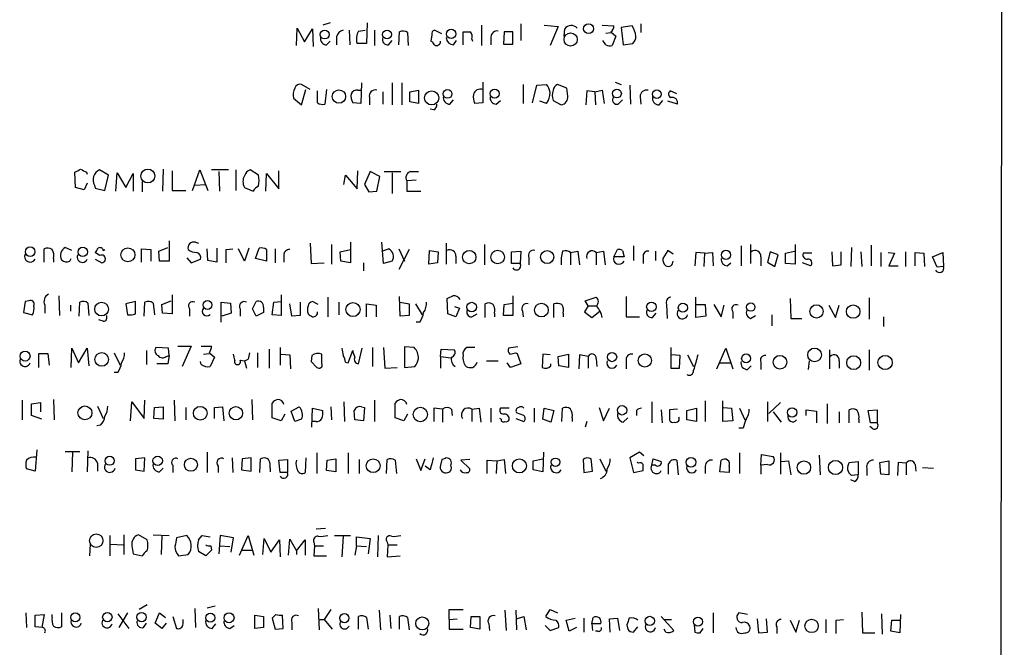
# Model space of a CAD drawing. Extents: x 15 to 1029, y 0 to 867.
# Drawn here: x 914 to 1028, y 124 to 196 of the extents above; entities that cross this region are included whole.
import ezdxf

# ---------------------------------------------------------------- set-up
doc = ezdxf.new("R2010")
doc.units = 0
doc.header["$MEASUREMENT"] = 0
doc.layers.add('MAIN', color=5, linetype='CONTINUOUS')

msp = doc.modelspace()

# ---------------------------------------------------------------- linework, layer by layer
at = {"layer": 'MAIN'}
for p, q in [((1027.938, 847.344), (1027.5147, 47.1593)), ((945.9807, 193.2093), (946.0653, 195.2413)), ((946.0653, 195.2413), (946.912, 193.6327)), ((946.912, 193.6327), (947.8433, 195.1567)), ((947.8433, 195.1567), (947.928, 193.1247)), ((949.8753, 195.834), (949.0287, 195.58)), ((952.0767, 194.9873), (952.1613, 193.294)), ((953.1773, 194.9027), (953.9393, 194.9873)), ((954.1933, 195.834), (954.1087, 193.4633)), ((955.04, 194.9873), (955.04, 193.2093)), ((962.8293, 194.564), (961.9827, 194.9873)), ((967.4013, 195.58), (967.4013, 193.2093)), ((971.9733, 195.7493), (971.9733, 193.802)), ((974.6827, 195.58), (976.2913, 195.4107)), ((976.2913, 195.4107), (975.36, 193.2093)), ((976.9687, 194.31), (977.0533, 195.1567)), ((981.3713, 195.58), (982.726, 195.4953)), ((984.8427, 195.4953), (983.5727, 195.326)), ((983.5727, 195.326), (983.8267, 193.294)), ((985.8587, 195.7493), (985.8587, 194.7333)), ((950.6373, 194.2253), (950.6373, 193.294)), ((956.6487, 193.294), (957.072, 193.802)), ((957.834, 193.294), (957.9187, 194.818)), ((958.85, 194.7333), (958.9347, 193.2093)), ((961.644, 194.4793), (961.5593, 193.7173)), ((964.184, 193.294), (964.5227, 193.802)), ((965.2847, 193.294), (965.2847, 194.818)), ((966.3007, 193.9713), (966.3853, 193.7173)), ((968.502, 194.2253), (968.502, 193.294)), ((970.026, 194.818), (969.9413, 193.3787)), ((971.042, 194.818), (970.026, 194.818)), ((971.042, 193.3787), (971.042, 194.818)), ((981.7947, 193.294), (981.456, 193.802)), ((981.7947, 194.6487), (982.3873, 194.7333)), ((982.3873, 194.818), (982.98, 194.31)), ((982.98, 194.31), (982.5567, 193.2093)), ((949.452, 193.294), (949.8753, 193.7173)), ((954.1087, 193.4633), (953.008, 193.4633)), ((969.9413, 193.3787), (971.042, 193.3787)), ((983.8267, 193.294), (984.9273, 193.4633)), ((947.5893, 188.1293), (946.5733, 188.722)), ((946.5733, 186.3513), (947.0813, 188.1293)), ((949.452, 188.1293), (949.2827, 186.436)), ((953.516, 188.8913), (953.4313, 186.5207)), ((957.072, 188.8913), (957.072, 186.3513)), ((958.1727, 188.8913), (958.1727, 186.3513)), ((967.5707, 188.976), (967.5707, 186.6053)), ((972.2273, 188.722), (972.2273, 186.5207)), ((973.328, 186.6053), (973.836, 188.6373)), ((973.836, 188.6373), (974.9367, 188.722)), ((977.3073, 188.2987), (976.2067, 188.722)), ((977.392, 187.3673), (977.3073, 188.2987)), ((982.8953, 188.976), (983.5727, 188.722)), ((984.5887, 188.6373), (984.6733, 186.436)), ((945.642, 187.1133), (946.5733, 186.3513)), ((948.436, 186.6053), (948.436, 187.96)), ((953.0927, 188.0447), (953.4313, 188.0447)), ((954.4473, 187.198), (954.4473, 186.3513)), ((955.9713, 187.8753), (955.9713, 186.436)), ((959.104, 187.8753), (960.12, 188.0447)), ((959.104, 186.69), (959.104, 187.8753)), ((960.12, 188.0447), (960.12, 186.5207)), ((963.7607, 186.436), (964.184, 186.944)), ((979.5933, 187.96), (979.5087, 186.3513)), ((980.5247, 187.8753), (979.5933, 187.96)), ((980.5247, 187.8753), (981.3713, 188.0447)), ((980.5247, 187.8753), (980.6093, 186.3513)), ((981.3713, 188.0447), (981.6253, 186.5207)), ((983.234, 186.436), (983.742, 186.944)), ((985.774, 187.2827), (985.8587, 186.436)), ((990.0073, 187.6213), (989.2453, 187.96)), ((953.4313, 186.5207), (952.5, 186.6053)), ((960.12, 186.5207), (959.104, 186.69)), ((961.898, 185.7587), (961.4747, 185.8433)), ((967.5707, 186.6053), (966.6393, 186.5207)), ((969.0947, 186.436), (969.6027, 186.8593)), ((974.9367, 186.5207), (974.1747, 186.7747)), ((975.6987, 186.8593), (976.63, 186.3513)), ((987.9753, 186.3513), (988.3987, 186.8593)), ((990.092, 186.436), (988.9913, 186.7747)), ((920.4113, 176.784), (920.3267, 178.562)), ((921.6813, 178.562), (921.766, 178.308)), ((924.2213, 178.2233), (923.2053, 178.816)), ((923.798, 176.4453), (924.2213, 178.2233)), ((925.068, 176.3607), (925.2373, 178.4773)), ((925.2373, 178.4773), (926.2533, 176.784)), ((926.2533, 176.784), (927.1, 178.3927)), ((927.1, 178.3927), (927.1, 176.3607)), ((930.5713, 178.9007), (930.4867, 176.3607)), ((931.5873, 178.7313), (931.5873, 176.4453)), ((933.958, 176.4453), (934.8047, 178.816)), ((934.8047, 178.816), (935.736, 176.4453)), ((938.1067, 178.816), (936.1593, 178.816)), ((937.006, 178.6467), (937.0907, 176.3607)), ((938.9533, 178.816), (938.9533, 176.4453)), ((941.578, 178.2233), (940.6467, 178.816)), ((942.4247, 176.3607), (942.5093, 178.3927)), ((942.5093, 178.3927), (943.9487, 176.6147)), ((943.9487, 176.6147), (943.9487, 178.7313)), ((951.484, 177.1227), (951.6533, 178.2233)), ((951.6533, 178.2233), (953.008, 176.6147)), ((953.008, 176.6147), (953.0927, 178.7313)), ((954.532, 178.6467), (953.8547, 177.1227)), ((955.6327, 178.054), (954.532, 178.6467)), ((955.294, 176.3607), (955.6327, 178.054)), ((956.1407, 178.6467), (958.088, 178.6467)), ((957.072, 178.4773), (957.072, 176.1067)), ((959.1887, 178.6467), (960.12, 178.6467)), ((921.4273, 176.53), (920.4113, 176.784)), ((921.766, 177.292), (921.4273, 176.53)), ((922.6127, 177.038), (922.6973, 176.6993)), ((922.6973, 176.6993), (923.798, 176.4453)), ((928.116, 177.4613), (928.116, 176.276)), ((934.212, 177.038), (935.482, 177.1227)), ((939.9693, 176.784), (940.9853, 176.3607)), ((953.8547, 177.1227), (954.3627, 176.276)), ((959.866, 177.6307), (958.7653, 177.546)), ((958.7653, 177.546), (958.7653, 176.3607)), ((931.5873, 176.4453), (933.196, 176.4453)), ((954.3627, 176.276), (955.294, 176.3607)), ((958.7653, 176.3607), (960.374, 176.3607)), ((931.2487, 170.6033), (931.2487, 168.2327)), ((934.2967, 170.434), (934.6353, 170.3493)), ((947.5893, 170.3493), (947.674, 167.9787)), ((950.0447, 170.18), (950.0447, 167.894)), ((952.246, 170.434), (952.246, 168.0633)), ((956.056, 167.9787), (955.8867, 170.434)), ((963.3373, 170.3493), (963.3373, 167.894)), ((967.74, 170.18), (967.74, 167.8093)), ((985.012, 170.0107), (985.012, 168.3173)), ((997.458, 170.0107), (997.458, 167.7247)), ((998.5587, 170.18), (998.5587, 167.9787)), ((1003.7233, 170.18), (1003.7233, 167.894)), ((1012.5287, 170.0953), (1012.5287, 167.7247)), ((916.7707, 168.148), (916.7707, 169.672)), ((919.988, 169.5027), (919.226, 169.8413)), ((923.2053, 168.91), (922.6973, 169.2487)), ((923.6287, 169.5027), (923.798, 169.5873)), ((928.0313, 168.148), (928.0313, 169.672)), ((928.0313, 169.672), (929.132, 169.5873)), ((929.132, 169.5873), (929.132, 168.2327)), ((930.0633, 169.418), (931.0793, 169.8413)), ((930.148, 168.2327), (930.0633, 169.418)), ((935.736, 168.3173), (935.6513, 169.672)), ((936.752, 169.7567), (936.752, 168.148)), ((937.8527, 169.5873), (938.6147, 169.672)), ((939.9693, 168.2327), (939.292, 169.672)), ((940.4773, 169.7567), (939.9693, 168.2327)), ((941.2393, 168.5713), (941.6627, 169.7567)), ((942.5093, 169.5873), (942.5093, 168.2327)), ((943.5253, 169.672), (943.5253, 168.0633)), ((944.5413, 168.91), (944.5413, 168.148)), ((951.0607, 169.3333), (952.246, 169.5873)), ((951.1453, 168.2327), (951.0607, 169.3333)), ((955.8867, 169.418), (956.6487, 169.672)), ((957.834, 169.672), (958.5113, 168.2327)), ((959.0193, 169.5873), (957.834, 167.3013)), ((961.3053, 167.894), (961.39, 169.5027)), ((961.39, 169.5027), (962.406, 169.3333)), ((962.406, 169.3333), (962.3213, 168.0633)), ((964.438, 168.8253), (964.438, 167.9787)), ((970.8727, 169.3333), (971.9733, 169.418)), ((970.8727, 167.9787), (970.8727, 169.3333)), ((971.9733, 169.418), (971.8887, 167.9787)), ((977.7307, 169.2487), (978.5773, 169.418)), ((977.7307, 169.2487), (977.7307, 167.8093)), ((978.5773, 169.418), (978.7467, 167.8093)), ((980.694, 169.2487), (981.5407, 169.418)), ((980.694, 169.2487), (980.694, 167.8093)), ((981.5407, 169.418), (981.71, 167.8093)), ((982.726, 168.7407), (983.1493, 169.5873)), ((983.9113, 168.7407), (982.726, 168.7407)), ((983.742, 169.5027), (983.9113, 168.7407)), ((986.1127, 168.7407), (986.1127, 167.9787)), ((987.552, 169.418), (987.552, 168.3173)), ((988.9913, 169.5027), (988.3987, 168.5713)), ((989.584, 169.0793), (988.9913, 169.5027)), ((992.2087, 169.2487), (992.124, 167.7247)), ((993.2247, 169.164), (992.2087, 169.2487)), ((993.2247, 169.164), (993.14, 167.64)), ((993.2247, 169.164), (994.156, 169.2487)), ((994.156, 169.2487), (994.2407, 167.7247)), ((999.744, 168.7407), (999.744, 167.7247)), ((1000.8447, 169.3333), (1000.506, 168.148)), ((1001.776, 168.9947), (1000.8447, 169.3333)), ((1001.3527, 167.64), (1001.776, 168.9947)), ((1002.6227, 169.164), (1003.6387, 169.418)), ((1002.6227, 167.9787), (1002.6227, 169.164)), ((1005.6707, 169.164), (1004.6547, 169.164)), ((1007.9567, 169.3333), (1008.0413, 167.7247)), ((1009.0573, 167.8093), (1009.0573, 169.3333)), ((1010.2427, 169.8413), (1010.158, 167.64)), ((1011.3433, 169.3333), (1011.428, 167.64)), ((1013.6293, 169.2487), (1013.6293, 167.64)), ((1014.476, 169.2487), (1015.238, 169.164)), ((1015.238, 169.164), (1014.5607, 167.7247)), ((1016.508, 169.3333), (1016.508, 167.64)), ((1017.6087, 167.7247), (1017.6087, 169.2487)), ((1017.6087, 169.2487), (1018.6247, 169.164)), ((1018.6247, 169.164), (1018.7093, 167.64)), ((1019.6407, 168.7407), (1020.826, 169.2487)), ((1020.1487, 167.5553), (1019.6407, 168.7407)), ((1020.826, 169.2487), (1020.9107, 167.64)), ((917.8713, 168.5713), (917.8713, 168.148)), ((919.734, 168.2327), (919.9033, 168.5713)), ((922.6973, 168.4867), (923.4593, 168.0633)), ((931.2487, 168.2327), (930.148, 168.2327)), ((933.2807, 168.656), (933.7887, 168.0633)), ((933.7887, 168.0633), (934.8893, 168.4867)), ((936.752, 168.148), (935.736, 168.3173)), ((942.5093, 168.2327), (941.2393, 168.5713)), ((947.674, 167.9787), (949.198, 168.0633)), ((952.246, 168.0633), (951.1453, 168.2327)), ((953.77, 168.0633), (953.77, 167.132)), ((957.072, 168.2327), (956.056, 167.9787)), ((962.3213, 168.0633), (961.3053, 167.894)), ((971.8887, 167.9787), (970.8727, 167.9787)), ((972.9047, 168.656), (972.9047, 167.8093)), ((995.8493, 167.7247), (996.2727, 168.0633)), ((1000.506, 168.148), (1001.3527, 167.64)), ((1003.7233, 167.894), (1002.6227, 167.9787)), ((1005.5013, 167.7247), (1004.57, 168.0633)), ((1008.0413, 167.7247), (1009.0573, 167.8093)), ((1014.5607, 167.7247), (1015.6613, 167.7247)), ((1020.9107, 167.64), (1020.1487, 167.5553)), ((918.464, 164.2533), (918.5487, 161.9673)), ((931.5873, 164.338), (931.5873, 162.1367)), ((944.2027, 164.338), (944.2027, 161.9673)), ((958.0033, 161.8827), (957.9187, 164.1687)), ((971.042, 164.2533), (971.042, 161.9673)), ((984.1653, 164.1687), (984.1653, 161.798)), ((914.5693, 163.576), (914.4, 162.306)), ((914.9927, 163.6607), (914.5693, 163.576)), ((916.8553, 163.1527), (916.8553, 162.2213)), ((919.8187, 163.1527), (919.8187, 162.4753)), ((920.8347, 161.8827), (920.9193, 163.4913)), ((921.8507, 163.4067), (921.9353, 161.9673)), ((927.354, 163.576), (926.2533, 163.322)), ((926.2533, 163.322), (926.4227, 162.052)), ((927.354, 162.1367), (927.354, 163.576)), ((928.37, 161.8827), (928.4547, 163.4913)), ((929.386, 163.4067), (929.5553, 162.052)), ((930.402, 163.2373), (931.5027, 163.6607)), ((930.4867, 162.2213), (930.402, 163.2373)), ((937.26, 161.2053), (937.26, 163.4913)), ((937.26, 163.4913), (938.3607, 163.4067)), ((938.3607, 163.4067), (938.4453, 162.2213)), ((940.9007, 162.7293), (941.324, 163.576)), ((943.1867, 162.052), (943.356, 163.4913)), ((943.356, 163.4913), (944.2027, 163.576)), ((945.4727, 161.8827), (945.2187, 163.322)), ((946.404, 163.4913), (946.404, 161.9673)), ((948.5207, 163.2373), (947.8433, 163.576)), ((949.6213, 164.084), (949.6213, 161.798)), ((950.8913, 163.4913), (950.8913, 162.052)), ((954.1087, 161.798), (954.1087, 163.322)), ((954.1087, 163.322), (955.2093, 163.1527)), ((955.2093, 163.1527), (955.2093, 161.798)), ((958.0033, 163.4913), (959.0193, 163.322)), ((959.0193, 163.322), (959.0193, 161.9673)), ((959.7813, 163.322), (960.5433, 162.052)), ((963.5067, 162.1367), (963.422, 163.9147)), ((967.8247, 161.7133), (967.8247, 163.322)), ((969.9413, 161.9673), (970.026, 163.2373)), ((970.026, 163.2373), (971.042, 163.4067)), ((975.7833, 161.7133), (975.7833, 163.322)), ((979.7627, 163.068), (979.3393, 162.3907)), ((979.424, 163.6607), (980.694, 164.084)), ((979.7627, 163.068), (979.424, 163.6607)), ((979.7627, 163.068), (980.694, 163.068)), ((988.822, 163.2373), (988.9067, 161.6287)), ((992.2087, 161.7133), (992.2087, 164.084)), ((992.2933, 163.2373), (993.3093, 163.2373)), ((993.3093, 163.2373), (993.394, 161.8827)), ((994.3253, 163.2373), (995.172, 161.798)), ((995.172, 161.798), (995.5107, 163.1527)), ((1003.1307, 163.9147), (1003.2153, 161.6287)), ((1007.618, 163.1527), (1008.38, 161.7133)), ((1008.38, 161.7133), (1008.8033, 163.1527)), ((1012.2747, 163.9993), (1012.2747, 161.544)), ((914.4, 162.306), (915.416, 162.052)), ((931.5873, 162.1367), (930.4867, 162.2213)), ((933.6193, 162.7293), (933.6193, 161.8827)), ((938.4453, 162.2213), (937.3447, 161.8827)), ((939.4613, 162.7293), (939.4613, 161.8827)), ((941.324, 161.8827), (940.9007, 162.7293)), ((942.1707, 162.306), (941.324, 161.8827)), ((942.1707, 162.8987), (942.1707, 162.306)), ((944.2027, 161.9673), (943.1867, 162.052)), ((946.404, 161.9673), (945.4727, 161.8827)), ((959.0193, 161.9673), (958.0033, 161.8827)), ((964.438, 161.798), (963.5067, 162.1367)), ((964.2687, 162.9833), (964.8613, 162.814)), ((964.8613, 162.814), (964.438, 161.798)), ((966.3007, 161.798), (966.8933, 162.1367)), ((968.9253, 162.2213), (968.9253, 161.798)), ((971.042, 161.9673), (969.9413, 161.9673)), ((972.1427, 162.4753), (972.2273, 161.798)), ((976.884, 162.2213), (976.884, 161.798)), ((979.3393, 162.3907), (980.186, 161.7133)), ((980.186, 161.7133), (981.1173, 162.4753)), ((987.2133, 161.7133), (987.6367, 162.2213)), ((993.394, 161.8827), (992.2087, 161.7133)), ((996.5267, 162.3907), (996.5267, 161.6287)), ((998.5587, 161.6287), (999.1513, 161.9673)), ((1001.014, 162.052), (1001.014, 160.782)), ((923.6287, 161.29), (923.1207, 161.4593)), ((960.2893, 161.2053), (959.866, 161.2053)), ((984.1653, 161.798), (985.6893, 161.798)), ((1003.2153, 161.6287), (1004.4853, 161.6287)), ((1013.968, 161.798), (1013.968, 160.6973)), ((916.178, 155.956), (916.178, 157.5647)), ((916.178, 157.5647), (917.194, 157.5647)), ((917.194, 157.5647), (917.3633, 156.21)), ((919.9033, 155.956), (919.988, 158.1573)), ((919.988, 158.1573), (920.75, 156.464)), ((920.75, 156.464), (921.766, 158.1573)), ((921.766, 158.1573), (921.9353, 156.1253)), ((924.8987, 157.6493), (925.576, 156.21)), ((928.624, 157.9033), (928.624, 156.2947)), ((931.164, 158.1573), (929.7247, 158.242)), ((930.91, 157.226), (931.2487, 157.3107)), ((931.2487, 157.3107), (931.0793, 156.3793)), ((931.2487, 157.3107), (931.164, 158.1573)), ((932.2647, 158.4113), (933.7887, 158.4113)), ((933.7887, 158.4113), (932.7727, 156.0407)), ((934.974, 158.4113), (936.1593, 158.4113)), ((935.228, 157.48), (935.9053, 157.5647)), ((935.9053, 157.6493), (936.498, 157.1413)), ((938.8687, 156.8027), (938.6993, 157.48)), ((940.562, 157.6493), (940.3927, 156.8873)), ((941.4933, 157.6493), (941.4933, 155.956)), ((942.848, 158.0727), (942.848, 155.8713)), ((944.118, 158.242), (944.118, 156.21)), ((944.2027, 157.48), (945.2187, 157.3953)), ((945.2187, 157.3953), (945.3033, 155.7867)), ((947.7587, 157.3107), (947.674, 156.6333)), ((948.944, 156.3793), (948.944, 157.48)), ((951.992, 156.464), (952.5, 157.9033)), ((953.1773, 156.3793), (953.6007, 158.1573)), ((954.786, 158.242), (954.786, 156.0407)), ((956.056, 158.242), (956.2253, 155.8713)), ((959.612, 158.242), (958.5113, 158.3267)), ((958.5113, 158.3267), (958.5113, 155.956)), ((962.66, 157.226), (962.7447, 158.0727)), ((962.7447, 158.0727), (964.2687, 157.988)), ((966.6393, 158.242), (965.708, 158.242)), ((971.6347, 158.3267), (970.534, 158.1573)), ((971.3807, 157.6493), (971.55, 157.5647)), ((971.55, 157.5647), (971.9733, 156.3793)), ((974.5133, 157.48), (974.4287, 155.956)), ((975.36, 157.3953), (974.5133, 157.48)), ((976.2913, 157.226), (977.4767, 157.48)), ((977.4767, 157.48), (977.4767, 155.956)), ((978.7467, 157.3953), (978.662, 155.7867)), ((979.7627, 157.226), (978.7467, 157.3953)), ((989.33, 158.242), (989.33, 155.8713)), ((990.4307, 157.3107), (989.4147, 157.3953)), ((990.346, 155.8713), (990.4307, 157.3107)), ((991.2773, 157.3953), (991.9547, 156.0407)), ((994.664, 155.7867), (995.68, 158.1573)), ((995.68, 158.1573), (996.5267, 155.7867)), ((1007.7027, 157.988), (1007.7027, 155.7867)), ((1012.2747, 157.988), (1012.2747, 155.6173)), ((931.0793, 156.3793), (929.8093, 156.3793)), ((934.974, 156.2947), (934.8893, 156.6333)), ((936.498, 157.1413), (935.99, 156.0407)), ((939.9693, 156.718), (940.2233, 155.8713)), ((947.674, 156.6333), (948.3513, 155.956)), ((951.6533, 156.5487), (951.992, 156.464)), ((962.66, 157.226), (962.66, 155.8713)), ((962.66, 157.226), (963.8453, 157.0567)), ((967.994, 156.718), (969.3487, 156.718)), ((970.788, 155.956), (970.3647, 156.464)), ((971.9733, 156.3793), (970.788, 155.956)), ((975.4447, 156.1253), (975.4447, 156.3793)), ((976.376, 156.1253), (976.2913, 157.226)), ((979.7627, 157.226), (979.7627, 155.8713)), ((980.694, 156.972), (980.7787, 156.0407)), ((984.1653, 156.718), (984.1653, 155.7867)), ((995.0027, 156.464), (996.188, 156.464)), ((999.744, 156.5487), (999.744, 155.702)), ((1005.332, 156.718), (1005.2473, 155.702)), ((1008.8033, 156.718), (1008.8033, 155.8713)), ((925.322, 155.3633), (924.8987, 155.3633)), ((956.2253, 155.8713), (957.6647, 155.956)), ((958.5113, 155.956), (959.6967, 156.0407)), ((977.4767, 155.956), (976.376, 156.1253)), ((989.33, 155.8713), (990.346, 155.8713)), ((998.22, 155.702), (998.6433, 156.1253)), ((914.2307, 152.146), (914.2307, 149.86)), ((915.3313, 151.7227), (916.3473, 151.892)), ((915.3313, 150.368), (915.3313, 151.7227)), ((916.3473, 151.892), (916.3473, 150.7913)), ((917.8713, 152.2307), (917.956, 149.86)), ((926.7613, 149.7753), (926.9307, 151.9767)), ((926.9307, 151.9767), (928.37, 150.0293)), ((928.37, 150.0293), (928.4547, 152.146)), ((931.8413, 152.146), (931.926, 149.7753)), ((940.816, 152.2307), (940.9007, 149.86)), ((943.1867, 150.114), (943.1867, 151.8073)), ((951.484, 151.9767), (951.5687, 149.6907)), ((955.04, 152.146), (955.04, 149.6907)), ((957.4107, 150.114), (957.4107, 151.8073)), ((987.1287, 151.9767), (987.1287, 149.5213)), ((993.3093, 152.0613), (993.3093, 149.6907)), ((995.3413, 149.6907), (995.3413, 152.0613)), ((1000.506, 151.9767), (1000.506, 149.6907)), ((1002.03, 151.892), (1000.6753, 150.622)), ((1007.4487, 151.7227), (1007.4487, 149.4367)), ((922.9513, 151.4687), (923.6287, 150.0293)), ((929.4707, 150.0293), (929.5553, 151.2993)), ((929.5553, 151.2993), (930.5713, 151.384)), ((930.5713, 151.384), (930.5713, 149.9447)), ((933.196, 151.2993), (933.196, 149.86)), ((936.498, 151.2993), (937.4293, 151.384)), ((936.498, 150.0293), (936.498, 151.2993)), ((937.4293, 151.384), (937.5987, 149.7753)), ((944.626, 150.5373), (944.2027, 149.7753)), ((945.388, 150.876), (946.3193, 151.384)), ((945.8113, 149.6907), (945.388, 150.876)), ((947.7587, 149.0133), (947.8433, 151.2147)), ((947.8433, 151.2147), (949.0287, 150.9607)), ((949.96, 151.384), (950.0447, 149.86)), ((952.754, 149.86), (952.6693, 150.9607)), ((953.516, 151.384), (953.8547, 151.2993)), ((953.8547, 151.2993), (953.77, 149.7753)), ((958.85, 150.5373), (958.4267, 149.7753)), ((962.914, 151.13), (961.898, 151.2147)), ((961.898, 151.2147), (961.898, 149.6907)), ((962.914, 151.13), (962.914, 149.606)), ((963.93, 151.13), (964.0147, 150.368)), ((966.3007, 151.13), (967.1473, 151.2147)), ((966.3007, 151.13), (966.3007, 149.6907)), ((967.1473, 151.2147), (967.3167, 149.606)), ((968.502, 151.2147), (968.502, 149.606)), ((970.6187, 151.2147), (969.6027, 151.2147)), ((972.312, 150.368), (971.4653, 150.7067)), ((973.4973, 151.2147), (973.4973, 149.606)), ((974.5133, 149.9447), (974.6827, 151.2147)), ((974.6827, 151.2147), (975.7833, 150.9607)), ((975.7833, 150.9607), (975.4447, 149.606)), ((976.7147, 149.6907), (976.7993, 151.2147)), ((981.0327, 151.2993), (981.5407, 149.7753)), ((981.5407, 149.7753), (982.218, 151.2147)), ((985.3507, 150.9607), (985.3507, 150.368)), ((988.2293, 151.0453), (988.314, 149.5213)), ((990.092, 151.13), (989.1607, 151.0453)), ((989.1607, 151.0453), (989.1607, 149.86)), ((991.1927, 150.9607), (992.2933, 151.2147)), ((991.1927, 149.86), (991.1927, 150.9607)), ((992.2933, 151.2147), (992.2933, 149.6907)), ((995.426, 151.2993), (996.3573, 151.2147)), ((996.3573, 151.2147), (996.5267, 149.7753)), ((997.2887, 151.2147), (997.8813, 149.86)), ((1001.1833, 150.7913), (1002.1147, 149.606)), ((1004.9933, 150.368), (1004.9933, 151.0453)), ((1004.9933, 151.0453), (1006.1787, 150.876)), ((1006.1787, 150.876), (1006.1787, 149.5213)), ((1008.8033, 150.7913), (1008.8033, 149.5213)), ((1009.9887, 149.5213), (1009.9887, 151.0453)), ((1012.19, 150.9607), (1013.206, 151.0453)), ((1012.444, 149.5213), (1012.19, 150.9607)), ((1013.206, 151.0453), (1013.206, 149.5213)), ((916.5167, 149.9447), (915.3313, 150.368)), ((930.5713, 149.9447), (929.4707, 150.0293)), ((944.2027, 149.7753), (943.1867, 150.114)), ((946.5733, 149.9447), (945.8113, 149.6907)), ((948.2667, 149.6907), (947.8433, 149.6907)), ((953.77, 149.7753), (952.754, 149.86)), ((958.4267, 149.7753), (957.4107, 150.114)), ((969.6873, 149.9447), (969.518, 150.0293)), ((971.3807, 150.0293), (972.312, 149.6907)), ((975.4447, 149.606), (974.5133, 149.9447)), ((977.9, 150.114), (977.9, 149.6907)), ((979.5933, 149.6907), (979.424, 149.0133)), ((983.8267, 149.606), (984.3347, 150.114)), ((992.2933, 149.6907), (991.1927, 149.86)), ((996.5267, 149.7753), (995.3413, 149.6907)), ((1011.0893, 149.9447), (1011.0893, 149.5213)), ((1013.206, 149.5213), (1012.444, 149.5213)), ((923.29, 149.2673), (922.8667, 149.1827)), ((997.712, 148.9287), (997.204, 148.9287)), ((1012.698, 148.844), (1012.3593, 149.098)), ((915.924, 146.3887), (915.7547, 143.9333)), ((919.226, 146.2193), (920.9193, 146.2193)), ((920.0727, 146.1347), (919.988, 143.8487)), ((921.8507, 146.304), (921.766, 143.8487)), ((935.6513, 146.1347), (935.6513, 143.764)), ((948.3513, 146.05), (948.3513, 143.6793)), ((951.992, 146.05), (951.992, 143.6793)), ((974.598, 146.1347), (974.5133, 143.8487)), ((985.6893, 146.1347), (984.5887, 145.4573)), ((986.1973, 145.7113), (985.6893, 146.1347)), ((997.2887, 146.05), (997.2887, 143.6793)), ((1002.03, 146.05), (1002.03, 143.5947)), ((922.9513, 144.8647), (922.9513, 143.9333)), ((928.4547, 145.4573), (927.354, 145.3727)), ((927.354, 145.3727), (927.354, 144.1027)), ((928.37, 143.9333), (928.4547, 145.4573)), ((938.53, 145.4573), (938.6147, 143.764)), ((939.7153, 145.3727), (939.6307, 144.1027)), ((940.7313, 145.4573), (939.7153, 145.3727)), ((940.7313, 143.9333), (940.7313, 145.4573)), ((941.7473, 143.764), (941.832, 145.3727)), ((943.9487, 145.2033), (944.9647, 145.288)), ((944.118, 143.764), (943.9487, 145.2033)), ((944.9647, 145.288), (944.9647, 143.764)), ((947.0813, 145.4573), (946.9967, 143.764)), ((949.452, 144.018), (949.5367, 145.2033)), ((949.5367, 145.2033), (950.5527, 145.3727)), ((950.5527, 145.3727), (950.5527, 143.8487)), ((953.262, 145.288), (953.262, 143.6793)), ((956.3947, 143.6793), (956.4793, 145.288)), ((957.4107, 145.2033), (957.58, 143.6793)), ((959.866, 145.3727), (960.374, 144.018)), ((960.374, 144.018), (960.882, 145.3727)), ((962.8293, 145.288), (962.66, 144.6107)), ((966.0467, 145.288), (965.0307, 145.2033)), ((965.0307, 145.2033), (966.0467, 144.1873)), ((968.0787, 143.6793), (968.0787, 145.2033)), ((968.0787, 145.2033), (969.1793, 145.1187)), ((969.1793, 145.1187), (969.0947, 143.6793)), ((969.1793, 145.1187), (970.026, 145.288)), ((970.026, 145.288), (970.1953, 143.6793)), ((973.4127, 145.1187), (974.5133, 145.3727)), ((973.4127, 144.1027), (973.4127, 145.1187)), ((979.17, 145.288), (979.2547, 143.764)), ((980.2707, 143.9333), (980.1013, 145.3727)), ((981.1173, 145.3727), (981.7947, 143.9333)), ((984.5887, 145.4573), (985.012, 143.764)), ((985.6047, 144.8647), (985.4353, 144.9493)), ((987.1287, 144.6107), (987.298, 145.3727)), ((987.298, 145.3727), (988.2293, 145.034)), ((990.0073, 145.2033), (990.1767, 143.51)), ((995.0027, 143.8487), (995.172, 145.2033)), ((999.744, 144.6107), (999.8287, 145.8807)), ((999.8287, 145.8807), (1001.1833, 145.6267)), ((1002.1147, 145.034), (1002.9613, 145.1187)), ((1002.9613, 145.1187), (1003.2153, 143.51)), ((1006.5173, 145.796), (1006.602, 143.51)), ((1009.9887, 144.9493), (1011.0047, 145.034)), ((1011.0047, 145.034), (1011.0047, 143.51)), ((1013.5447, 144.9493), (1014.5607, 145.1187)), ((1013.6293, 143.5947), (1013.5447, 144.9493)), ((1014.5607, 145.1187), (1014.5607, 143.51)), ((1015.6613, 144.9493), (1015.5767, 143.4253)), ((1016.5927, 144.8647), (1015.6613, 144.9493)), ((1016.5927, 144.8647), (1016.5927, 143.51)), ((915.7547, 143.9333), (914.7387, 144.1873)), ((927.354, 144.1027), (928.37, 143.9333)), ((930.148, 143.8487), (930.5713, 144.272)), ((931.672, 144.6107), (931.672, 143.764)), ((936.9213, 144.526), (936.9213, 143.764)), ((939.6307, 144.1027), (940.7313, 143.9333)), ((942.9327, 144.272), (942.9327, 143.8487)), ((944.9647, 143.764), (944.118, 143.764)), ((950.5527, 143.8487), (949.452, 144.018)), ((961.4747, 144.1027), (960.882, 144.526)), ((974.5133, 143.8487), (973.4127, 144.1027)), ((979.2547, 143.764), (980.2707, 143.9333)), ((985.012, 143.764), (986.1127, 144.018)), ((987.552, 144.6107), (987.1287, 144.6107)), ((993.3093, 144.526), (993.3093, 143.6793)), ((996.1033, 143.764), (995.0027, 143.8487)), ((996.1033, 144.526), (996.1033, 143.764)), ((1000.506, 144.6953), (999.744, 144.6107)), ((999.744, 144.6107), (999.744, 143.5947)), ((1012.0207, 144.272), (1012.0207, 143.4253)), ((1017.6087, 144.6953), (1017.6933, 143.9333)), ((1018.4553, 144.3567), (1019.7253, 144.272)), ((1010.5813, 142.748), (1010.158, 142.9173)), ((1011.0047, 143.51), (1010.2427, 143.4253)), ((1014.5607, 143.51), (1013.6293, 143.5947)), ((948.2667, 137.2447), (949.3673, 137.3293)), ((924.3907, 136.4827), (924.3907, 134.112)), ((925.9993, 136.5673), (925.9993, 134.2813)), ((928.7087, 135.9747), (927.6927, 136.5673)), ((929.386, 136.5673), (931.2487, 136.4827)), ((930.402, 136.4827), (930.3173, 134.2813)), ((933.2807, 136.4827), (932.0953, 136.2287)), ((934.6353, 135.9747), (935.0587, 136.4827)), ((935.0587, 136.4827), (935.99, 136.3133)), ((937.1753, 136.4827), (937.006, 134.366)), ((938.6993, 136.2287), (937.1753, 136.4827)), ((938.4453, 134.5353), (938.6993, 136.2287)), ((939.3767, 134.1967), (940.3927, 136.4827)), ((940.3927, 136.4827), (941.07, 134.1967)), ((942.086, 134.2813), (942.2553, 136.144)), ((942.2553, 136.144), (943.0173, 134.5353)), ((943.0173, 134.5353), (944.0333, 135.9747)), ((944.0333, 135.9747), (944.118, 134.0273)), ((945.0493, 134.1967), (945.2187, 136.0593)), ((945.2187, 136.0593), (945.9807, 134.7047)), ((945.9807, 134.7047), (946.9967, 135.9747)), ((946.9967, 135.9747), (946.9967, 134.1967)), ((948.0127, 135.7207), (948.0973, 135.2973)), ((950.3833, 136.4827), (952.246, 136.4827)), ((951.3993, 136.398), (951.23, 134.0273)), ((952.9233, 135.2973), (952.9233, 136.3133)), ((952.9233, 136.3133), (954.532, 136.144)), ((954.532, 136.144), (954.278, 134.366)), ((955.4633, 136.4827), (955.3787, 134.0273)), ((956.4793, 135.7207), (956.564, 135.382)), ((922.1047, 135.4667), (922.02, 134.112)), ((924.4753, 135.4667), (925.9147, 135.382)), ((926.9307, 135.2973), (927.1, 134.366)), ((935.482, 134.112), (934.6353, 134.62)), ((936.1593, 134.7893), (935.482, 134.112)), ((936.0747, 135.2973), (936.1593, 134.7893)), ((937.1753, 135.2973), (938.276, 135.2127)), ((939.7153, 134.7893), (940.9007, 134.7893)), ((945.9807, 134.7047), (945.9807, 134.2813)), ((948.0973, 135.2973), (948.0127, 134.112)), ((948.0973, 135.2973), (949.1133, 135.2973)), ((952.9233, 135.2973), (952.754, 134.1967)), ((952.9233, 135.2973), (954.1087, 135.2127)), ((956.564, 135.382), (956.4793, 134.0273)), ((956.564, 135.382), (957.6647, 135.382)), ((927.1, 134.366), (928.116, 134.112)), ((932.3493, 134.112), (933.45, 134.2813)), ((948.0127, 134.112), (949.452, 134.112)), ((956.4793, 134.0273), (958.0033, 134.112)), ((928.7087, 128.4393), (927.7773, 127.9313)), ((934.212, 128.016), (934.2967, 125.8147)), ((935.6513, 128.1007), (936.5827, 128.3547)), ((948.5207, 128.016), (948.6053, 125.5607)), ((949.96, 127.9313), (949.198, 126.746)), ((955.548, 127.8467), (955.7173, 125.5607)), ((963.676, 126.746), (963.676, 127.9313)), ((963.676, 127.9313), (965.2847, 127.9313)), ((970.1107, 127.8467), (970.28, 125.476)), ((971.3807, 127.8467), (971.4653, 125.5607)), ((974.852, 127.0847), (975.36, 127.9313)), ((975.36, 127.9313), (976.2067, 127.508)), ((914.654, 127.508), (914.7387, 125.8147)), ((915.7547, 127.254), (916.7707, 127.3387)), ((915.7547, 125.8993), (915.7547, 127.254)), ((916.7707, 127.3387), (916.5167, 125.8147)), ((917.702, 127), (917.702, 127.3387)), ((918.8027, 127.508), (918.8027, 125.8993)), ((925.322, 127.4233), (926.592, 125.73)), ((926.4227, 127.508), (925.4067, 125.8147)), ((929.64, 126.3227), (930.148, 127.508)), ((930.148, 127.508), (930.8253, 127)), ((931.672, 127.0847), (932.0953, 125.73)), ((932.8573, 126.238), (932.8573, 126.746)), ((941.1547, 127.254), (942.1707, 127.0847)), ((941.1547, 125.73), (941.1547, 127.254)), ((942.1707, 127.0847), (942.1707, 125.8147)), ((943.61, 127.3387), (943.1867, 126.9153)), ((943.1867, 126.9153), (943.5253, 125.6453)), ((944.4567, 125.73), (944.372, 127.254)), ((948.6053, 126.746), (949.198, 126.746)), ((949.198, 126.746), (950.1293, 125.6453)), ((953.1773, 125.6453), (953.1773, 127.0847)), ((954.1087, 127), (954.278, 125.6453)), ((956.818, 127.254), (956.9027, 125.73)), ((957.9187, 125.6453), (957.9187, 127.0847)), ((958.85, 127), (959.0193, 125.5607)), ((963.676, 126.746), (964.6073, 126.8307)), ((963.676, 126.746), (963.676, 125.6453)), ((966.1313, 125.8147), (966.216, 127.0847)), ((966.216, 127.0847), (967.232, 127.0847)), ((967.232, 127.0847), (967.232, 125.6453)), ((971.4653, 126.8307), (972.312, 127.0847)), ((972.312, 127.0847), (972.566, 125.5607)), ((977.2227, 126.6613), (978.2387, 126.9153)), ((977.5613, 125.3913), (977.2227, 126.6613)), ((979.2547, 126.9153), (979.2547, 125.3067)), ((980.186, 126.238), (980.3553, 127)), ((982.218, 126.8307), (983.1493, 126.9153)), ((982.3027, 125.3067), (982.218, 126.8307)), ((983.1493, 126.9153), (983.4033, 125.476)), ((988.2293, 127.0847), (989.6687, 125.476)), ((988.568, 126.746), (989.4147, 126.746)), ((994.2407, 127.508), (994.2407, 125.222)), ((998.22, 127.3387), (997.204, 127.508)), ((999.3207, 126.8307), (999.49, 125.222)), ((1000.506, 125.3067), (1000.4213, 126.8307)), ((1003.1307, 126.6613), (1003.808, 125.3067)), ((1003.808, 125.3067), (1004.2313, 126.6613)), ((1007.2793, 126.746), (1007.2793, 125.222)), ((1008.4647, 126.6613), (1009.3113, 126.746)), ((1011.428, 127.5927), (1011.5127, 125.222)), ((1013.714, 127.4233), (1013.7987, 125.0527)), ((1014.8147, 125.3913), (1014.8993, 126.6613)), ((1014.8993, 126.6613), (1015.8307, 126.6613)), ((1015.9153, 127.3387), (1015.8307, 125.222)), ((916.6013, 125.8147), (915.7547, 125.8993)), ((928.2853, 125.8147), (928.624, 126.3227)), ((930.402, 125.73), (929.64, 126.3227)), ((930.91, 126.3227), (930.402, 125.73)), ((936.244, 125.73), (936.6673, 126.238)), ((938.276, 125.73), (938.784, 126.0687)), ((942.1707, 125.8147), (941.1547, 125.73)), ((943.5253, 125.6453), (944.4567, 125.73)), ((945.4727, 126.4073), (945.4727, 125.5607)), ((963.676, 125.6453), (965.2847, 125.6453)), ((967.232, 125.6453), (966.1313, 125.8147)), ((968.248, 126.238), (968.3327, 125.476)), ((974.7673, 126.0687), (975.36, 125.476)), ((975.36, 125.476), (976.376, 125.8147)), ((978.408, 125.8147), (977.5613, 125.3913)), ((980.186, 126.238), (980.2707, 125.476)), ((981.202, 126.238), (980.186, 126.238)), ((980.8633, 125.3913), (980.6093, 125.3913)), ((984.25, 126.1533), (984.3347, 125.6453)), ((985.012, 125.3067), (985.52, 125.8993)), ((988.7373, 125.3067), (988.568, 125.6453)), ((992.0393, 126.1533), (992.124, 125.3067)), ((992.7167, 125.222), (993.0553, 125.73)), ((1001.6067, 125.8993), (1001.6067, 125.1373)), ((1015.8307, 125.222), (1014.8147, 125.3913)), ((999.49, 125.222), (1000.506, 125.3067)), ((1011.5127, 125.222), (1012.952, 125.222))]:
    msp.add_line(p, q, dxfattribs=at)
for centre, radius in [((949.2544, 194.4935), 0.5115), ((956.4793, 194.4999), 0.5116), ((963.8991, 194.5726), 0.5369), ((979.8049, 195.1722), 0.573), ((977.7306, 193.916), 0.7615), ((950.9111, 187.316), 0.7704), ((963.4907, 187.6201), 0.5053), ((968.934, 187.6503), 0.519), ((983.0911, 187.659), 0.5106), ((987.7079, 187.5988), 0.4965), ((961.6445, 187.1525), 0.8141), ((928.7909, 178.113), 0.805), ((915.1589, 169.3515), 0.554), ((921.2514, 169.328), 0.5356), ((926.4727, 168.987), 0.8142), ((966.0007, 168.7226), 0.7733), ((969.2777, 168.7259), 0.782), ((975.0127, 168.7292), 0.7562), ((995.7176, 168.9778), 0.5329), ((923.4352, 162.7015), 0.7981), ((935.6835, 163.1774), 0.5072), ((952.5349, 162.6429), 0.8112), ((966.2812, 162.931), 0.5577), ((974.342, 162.5923), 0.7979), ((987.0824, 162.9625), 0.5538), ((990.7235, 162.8626), 0.5264), ((998.5833, 162.9375), 0.4914), ((1006.1972, 162.4263), 0.7712), ((1010.4441, 162.4138), 0.7792), ((914.5712, 157.2559), 0.5743), ((923.4414, 156.8719), 0.7902), ((982.5258, 157.1499), 0.5369), ((986.32, 156.7483), 0.7656), ((998.0506, 156.989), 0.5199), ((1001.9642, 156.5464), 0.7884), ((1005.9685, 157.3877), 0.7958), ((1014.1404, 156.5154), 0.8275), ((1010.495, 156.4937), 0.8028), ((921.501, 150.6775), 0.8059), ((934.8456, 150.6485), 0.7916), ((938.982, 150.6397), 0.7701), ((960.3316, 150.4951), 0.8339), ((983.6849, 150.9774), 0.5447), ((1003.3748, 150.7307), 0.5458), ((924.3715, 145.1319), 0.5236), ((929.9215, 145.1354), 0.5447), ((933.7673, 144.6768), 0.7536), ((954.8705, 144.5679), 0.7949), ((971.796, 144.542), 0.8104), ((975.9704, 144.9583), 0.4913), ((991.6655, 144.9578), 0.561), ((1004.7412, 144.3484), 0.7757), ((1008.3961, 144.357), 0.8181), ((922.8083, 135.8808), 0.7821), ((920.393, 127.0046), 0.5202), ((924.0943, 127.0273), 0.5428), ((928.0517, 127.0279), 0.5406), ((936.0139, 126.9638), 0.5186), ((938.1848, 126.9512), 0.5762), ((951.5461, 126.9105), 0.5257), ((960.5582, 126.3003), 0.7508), ((986.8924, 126.5835), 0.5392), ((992.4713, 126.5025), 0.5195), ((1005.6299, 126.0032), 0.7726)]:
    msp.add_circle(centre, radius, dxfattribs=at)
for centre, radius, start, end in [((951.5263, 194.0983), 0.898, 98.130102, 171.869898), ((962.0926, 194.5471), 0.4537, 104.017867, 188.59446), ((977.8055, 194.6467), 0.9088, 40.868007, 145.862291), ((982.0487, 195.4107), 0.6826, 299.738635, 7.11981), ((983.1291, 194.2151), 2.139, 2.542842, 36.762753), ((949.5014, 194.0278), 0.7354, 171.169134, 266.148614), ((954.6565, 193.9991), 1.7334, 148.580463, 198.00534), ((956.5677, 193.9235), 0.6347, 159.989129, 277.332163), ((958.3146, 194.0091), 0.9006, 53.524537, 116.078517), ((964.2051, 194.1618), 0.8681, 181.392836, 268.607164), ((965.708, 406.4678), 211.6502, 269.885409, 270.114592), ((965.369, 194.2252), 0.9657, 344.75633, 37.8703), ((969.2359, 194.1758), 0.7356, 81.179222, 176.141365), ((984.2802, 194.2133), 0.9906, 310.787625, 5.602387), ((961.2629, 192.9974), 0.7785, 22.394546, 67.621866), ((962.2158, 193.6745), 0.4462, 238.50774, 5.50363), ((982.3453, 194.7775), 1.5824, 249.637627, 277.677432), ((947.2083, 187.4944), 1.612, 150.069515, 193.675041), ((946.414, 188.1112), 0.6312, 75.382563, 162.719079), ((967.2896, 187.3329), 0.8446, 70.558836, 166.036154), ((973.0544, 187.3046), 2.3563, 11.905565, 36.980293), ((976.5088, 187.9662), 0.8139, 111.787031, 174.465227), ((953.6851, 187.3249), 1.3865, 167.655866, 211.266381), ((952.9334, 187.434), 0.6311, 75.380272, 162.736416), ((955.0966, 187.3954), 0.6786, 73.089694, 196.910306), ((963.7336, 187.1912), 0.7557, 166.524615, 272.055151), ((968.0782, 187.2826), 1.6282, 171.021336, 207.901296), ((969.1442, 187.1699), 0.7356, 171.179222, 266.141365), ((973.2437, 187.7905), 2.1163, 323.129019, 0.005415), ((977.6884, 187.452), 2.0761, 163.412042, 196.587958), ((976.5272, 187.2222), 0.8769, 276.731975, 9.524625), ((983.094, 186.9278), 0.5113, 136.038169, 285.889987), ((986.5293, 187.3096), 0.7559, 76.535519, 182.039726), ((987.9484, 187.1067), 0.7559, 166.535519, 272.039457), ((989.5195, 187.6048), 0.4487, 127.666685, 245.022443), ((989.4909, 186.5969), 0.6223, 345.014609, 104.985391), ((949.0286, 187.3671), 0.9651, 232.120851, 285.264491), ((961.5594, 186.3514), 0.6826, 299.738635, 7.11981), ((835.9854, 348.0663), 189.3282, 296.453843, 296.683013), ((1006.0126, 348.0462), 189.3057, 243.31696, 243.546156), ((923.6709, 177.6731), 1.2341, 112.165231, 210.970922), ((941.1553, 177.4613), 1.3658, 150.266566, 209.729791), ((940.9429, 177.8423), 1.0178, 106.919786, 163.067804), ((939.3336, 177.5883), 2.3325, 344.202392, 15.797608), ((959.4173, 177.927), 0.7552, 107.621532, 210.300129), ((942.2977, 175.6408), 1.4969, 118.737847, 151.253601), ((934.0991, 169.7849), 0.6785, 73.068623, 196.931377), ((915.1761, 168.8112), 0.6634, 156.162913, 330.714701), ((917.1666, 168.8631), 0.9006, 53.524537, 116.078517), ((916.5169, 168.8677), 1.3865, 347.655866, 31.266381), ((919.6945, 168.9216), 1.0322, 116.994532, 210.226868), ((921.2053, 168.7182), 0.6067, 152.885872, 337.565407), ((795.8782, 254.17), 152.6261, 326.192728, 326.421931), ((923.2477, 169.4321), 0.3875, 10.497939, 123.11188), ((923.4248, 168.5144), 0.4524, 274.373451, 119.023852), ((934.508, 171.0684), 1.8202, 234.460493, 268.677807), ((934.2785, 168.646), 0.6312, 345.382563, 72.719079), ((556.8527, 168.8253), 381.0008, 359.885409, 0.114591), ((941.9166, 168.8252), 0.9655, 52.127098, 105.246791), ((945.134, 168.9946), 0.5987, 81.867191, 188.123335), ((956.1802, 168.7523), 1.0322, 329.773132, 63.005468), ((963.7381, 168.8761), 0.7018, 355.848649, 116.769509), ((973.4236, 168.9351), 0.5893, 74.407189, 208.274411), ((981.5419, 168.1056), 4.9208, 164.531858, 183.452064), ((977.0957, 168.4021), 1.0583, 53.127937, 106.265186), ((980.2212, 168.784), 0.6629, 44.504977, 198.713718), ((983.339, 168.5341), 0.6469, 161.374589, 332.226607), ((983.3188, 168.6561), 0.9465, 63.440363, 100.316217), ((986.7053, 168.8254), 0.5986, 81.865837, 188.134163), ((999.0667, 168.8012), 0.68, 354.895587, 128.509796), ((1005.1143, 168.9795), 0.4952, 158.127696, 275.609274), ((919.3953, 169.0154), 0.8529, 225.988088, 293.39972), ((971.4654, 167.7247), 0.4937, 210.959776, 30.965747), ((989.3845, 168.4745), 0.9905, 174.391856, 229.200438), ((989.0337, 168.1903), 0.5519, 237.519254, 4.405871), ((995.8986, 168.4583), 0.7353, 171.160239, 266.155342), ((1005.2393, 168.0645), 0.4291, 307.633725, 100.283349), ((1020.4311, 167.4589), 0.5127, 208.194776, 20.686854), ((917.7022, 163.5759), 0.9468, 116.570464, 206.551519), ((879.1207, 333.389), 189.2835, 296.447048, 296.676258), ((964.1137, 163.2237), 1.0297, 36.071964, 90.801287), ((915.1874, 163.2628), 0.443, 333.915005, 116.073378), ((914.2309, 162.7716), 1.3865, 328.733619, 12.344134), ((921.3153, 162.6819), 0.9011, 53.547217, 116.070252), ((928.8507, 162.6821), 0.9009, 53.544775, 116.075842), ((933.9701, 163.068), 0.4875, 60.253661, 223.994623), ((939.939, 163.0136), 0.5559, 59.241287, 210.758713), ((941.578, 163.0256), 0.6062, 347.915146, 114.7725), ((948.5636, 162.6023), 1.3136, 159.236183, 200.759739), ((947.9281, 162.9833), 0.5987, 98.142282, 171.868545), ((959.2023, 163.3785), 1.8524, 324.622323, 3.491057), ((968.2206, 162.5131), 0.9006, 53.524537, 116.078517), ((967.5709, 162.5177), 1.3865, 347.655866, 31.266381), ((972.6616, 162.7544), 0.5893, 74.407189, 208.274411), ((976.0797, 161.4175), 1.9274, 70.764106, 98.846057), ((975.5296, 162.5177), 1.3865, 347.655866, 31.266381), ((980.313, 163.576), 0.635, 306.869898, 53.130102), ((979.0287, 161.3888), 2.3649, 7.886499, 45.238124), ((989.4199, 163.4543), 0.6361, 98.125007, 199.947705), ((996.8774, 162.7294), 0.4875, 60.253661, 224.002785), ((923.6287, 161.7133), 0.4233, 270, 36.875312), ((926.6768, 164.4207), 2.3823, 263.877066, 286.514952), ((935.609, 162.433), 0.5282, 135, 315), ((1032.2565, 288.9557), 152.6259, 236.192738, 236.421942), ((947.9015, 162.3325), 0.5377, 263.785728, 6.214272), ((957.5628, 162.8859), 3.2028, 328.350542, 349.56859), ((966.2583, 162.3483), 0.5519, 147.519254, 274.405871), ((987.1324, 162.3428), 0.6347, 159.989129, 277.323209), ((990.6733, 162.1897), 0.6195, 143.28919, 347.157199), ((998.7195, 162.2637), 0.655, 153.106363, 255.789799), ((924.2357, 157.5364), 1.8517, 324.610514, 3.495464), ((930.2007, 157.8715), 0.6032, 142.104189, 248.403217), ((930.4807, 157.6675), 0.6159, 215.403577, 314.197333), ((934.6372, 158.4953), 1.5244, 326.291169, 356.841227), ((948.4995, 156.358), 1.2068, 68.388136, 127.867905), ((1162.9597, 200.058), 215.8359, 191.194034, 191.423222), ((950.1312, 156.4647), 1.5244, 3.158773, 33.708831), ((954.0246, 157.9882), 1.527, 183.187323, 213.684864), ((958.4391, 157.0362), 1.6821, 357.812718, 45.792412), ((963.7818, 157.6917), 0.57, 285.069981, 31.322346), ((966.8821, 157.0564), 1.6175, 170.954634, 218.899351), ((966.1171, 157.4942), 0.8524, 118.681808, 192.43184), ((971.1265, 157.9456), 0.6292, 160.338213, 227.731211), ((928.7185, 326.9088), 174.5533, 283.917656, 284.146846), ((980.2048, 157.0127), 0.4909, 355.244113, 154.244084), ((984.7834, 156.8619), 0.6346, 76.894405, 193.105595), ((1436.7083, 29.5064), 462.2875, 163.940011, 164.169194), ((1000.2309, 156.7815), 0.5397, 78.694232, 205.553719), ((1008.2184, 156.8181), 0.5935, 350.288464, 136.583937), ((914.5693, 156.6756), 0.6213, 160.33439, 340.35486), ((922.5981, 157.0426), 3.1999, 328.345929, 349.582729), ((935.7782, 157.3526), 1.3289, 232.758438, 279.170998), ((939.165, 156.6192), 0.3485, 148.22987, 31.77013), ((939.853, 157.6598), 0.9424, 245.439306, 304.93972), ((948.6053, 156.2269), 0.3714, 226.844093, 24.225635), ((953.1942, 156.8873), 0.5082, 150.014605, 268.094603), ((957.8144, 157.4581), 2.3563, 323.019707, 348.094435), ((965.022, 156.9296), 1.1123, 169.028482, 233.046658), ((966.0142, 156.7881), 0.9111, 294.035918, 344.766391), ((982.5144, 156.464), 0.6061, 155.2275, 335.223539), ((998.1929, 156.4572), 0.7557, 166.524615, 272.055151), ((966.1735, 157.5209), 1.5791, 249.609571, 277.70781), ((974.8325, 156.666), 0.8168, 240.371708, 318.548797), ((991.4466, 155.554), 0.512, 240.275936, 7.101421), ((944.1183, 151.1298), 1.1519, 107.115163, 143.973724), ((943.8639, 151.5533), 0.6827, 7.127098, 97.11877), ((958.3423, 151.1298), 1.1519, 107.115163, 143.973724), ((958.0879, 151.5533), 0.6827, 7.127098, 97.11877), ((922.2884, 151.3557), 1.8518, 324.610514, 3.498552), ((945.322, 150.4659), 1.3555, 337.386963, 42.632222), ((946.6546, 150.707), 2.3876, 343.510381, 6.099568), ((953.3255, 150.7066), 0.7037, 74.292832, 158.832127), ((963.422, 150.4525), 0.8468, 53.136869, 126.863131), ((965.8773, 150.4527), 0.7988, 57.989294, 212.010706), ((969.9413, 150.9606), 0.4233, 143.113861, 270), ((970.0393, 149.9579), 0.5876, 350.409439, 99.600175), ((971.7898, 150.9184), 0.3874, 100.48609, 213.119959), ((971.9772, 150.9876), 0.4046, 34.149649, 129.604292), ((977.1952, 150.4049), 0.9014, 53.553434, 116.053368), ((976.5456, 150.4104), 1.3865, 347.655866, 31.266381), ((984.0469, 150.4866), 0.9078, 171.421795, 255.960695), ((986.0027, 150.2577), 0.9588, 93.551733, 132.844497), ((996.5408, 151.017), 1.852, 324.618412, 3.498175), ((1010.3847, 150.2361), 0.9009, 53.544775, 116.075842), ((1009.7349, 150.2411), 1.3865, 347.655866, 31.266381), ((922.33, 150.3823), 1.4713, 310.728008, 356.141889), ((948.3513, 150.3682), 0.6827, 262.88227, 330.239505), ((969.9413, 149.8883), 0.2603, 167.480746, 310.60607), ((970.2801, 150.0293), 0.3786, 243.421413, 333.434949), ((972.0579, 150.0294), 0.4234, 306.878017, 53.113861), ((989.584, 150.0294), 0.4559, 201.810744, 291.79441), ((989.895, 149.9986), 0.4174, 250.15411, 28.646613), ((1002.8436, 147.7824), 5.2581, 155.717651, 167.40796), ((1003.4431, 150.2309), 0.5828, 166.392984, 320.478885), ((1012.8956, 149.225), 0.4291, 242.587157, 43.668658), ((916.2198, 144.6953), 1.5658, 161.068631, 198.931369), ((915.576, 144.4399), 1.1331, 76.563466, 137.643315), ((922.1521, 144.6987), 0.8163, 11.73393, 111.668461), ((924.3793, 144.4097), 0.6195, 143.28919, 347.157199), ((930.1208, 144.6038), 0.7556, 166.515474, 272.063001), ((932.0228, 144.9494), 0.4875, 60.253661, 223.994623), ((937.313, 144.907), 0.5464, 58.471506, 224.206645), ((942.2279, 144.5631), 0.9012, 53.550995, 116.058953), ((941.5775, 144.5682), 1.3872, 347.671, 31.258436), ((947.652, 144.7798), 1.7241, 165.780796, 209.40482), ((956.8753, 144.4789), 0.9008, 53.5321, 116.078638), ((1300.2937, 60.1301), 349.0698, 165.851159, 166.080342), ((1005.4108, 18.3653), 133.8752, 108.317001, 108.54617), ((963.3798, 144.9071), 0.5519, 327.513678, 94.417021), ((979.7054, 144.5631), 0.9012, 63.941047, 126.449005), ((980.4544, 145.2597), 1.8518, 324.610514, 3.498552), ((985.774, 144.5259), 0.3787, 26.571817, 116.55152), ((987.8045, 144.9602), 0.4312, 234.15337, 9.855561), ((989.7497, 144.534), 0.7172, 68.949296, 159.940451), ((692.726, 144.1874), 296.3506, 359.885409, 0.114572), ((994.0431, 144.4766), 0.7354, 81.169134, 176.148614), ((995.5453, 144.7376), 0.5968, 339.232698, 128.715279), ((1000.7176, 145.2534), 0.5968, 249.236102, 38.715279), ((1010.8775, 144.3143), 1.0924, 144.456225, 234.470858), ((1012.7555, 144.4482), 0.7556, 87.937, 193.484526), ((1017.0668, 144.5767), 0.5547, 12.345078, 148.72271), ((944.5298, 143.5755), 0.474, 209.690911, 23.433499), ((946.6541, 144.2527), 0.5968, 212.358529, 305.03213), ((963.295, 144.399), 0.6694, 161.562344, 288.437656), ((963.3585, 144.3143), 0.5699, 285.072595, 31.33616), ((965.4885, 144.3409), 0.5924, 203.705238, 283.151917), ((965.7221, 144.0886), 0.3393, 253.071082, 16.912762), ((976.0576, 144.404), 0.6468, 161.363365, 332.238572), ((980.7502, 144.2136), 1.2141, 291.846979, 358.758739), ((816.8127, 144.3567), 169.3003, 359.885375, 0.114591), ((987.6562, 144.272), 0.6269, 147.296076, 336.096905), ((991.743, 144.3144), 0.5879, 158.965988, 338.956891), ((1010.394, 143.3507), 0.6311, 287.263584, 14.619728), ((928.0524, 135.4879), 1.1378, 108.430171, 189.643627), ((926.4643, 135.3397), 2.3325, 344.202392, 15.797608), ((1186.0145, 93.3951), 257.5067, 170.424926, 170.654106), ((932.2395, 135.2954), 1.5791, 320.045307, 48.750932), ((936.9223, 135.2973), 2.3852, 163.500927, 196.496769), ((948.4723, 135.9052), 0.4952, 84.390726, 201.872304), ((948.8169, 139.7418), 3.3569, 264.937847, 283.864449), ((956.7897, 136.017), 0.4292, 62.587157, 223.668658), ((957.2836, 139.7421), 3.3572, 264.936598, 283.863223), ((929.4281, 133.3926), 1.4964, 118.735138, 151.264862), ((933.6344, 135.2379), 1.7086, 180.845088, 221.222204), ((935.9055, 136.2295), 0.9474, 243.448472, 280.287538), ((919.0564, 126.7036), 1.3865, 167.655866, 211.266381), ((920.496, 126.492), 0.6116, 164.057178, 344.057178), ((924.0687, 126.383), 0.5939, 152.058596, 345.870174), ((928.1414, 126.4328), 0.6346, 166.894405, 283.105595), ((936.2169, 126.4852), 0.7557, 166.524615, 272.055151), ((938.3254, 126.4638), 0.7354, 171.169134, 266.148614), ((944.1602, 128.8189), 1.5792, 249.609571, 277.70781), ((945.9504, 126.6916), 0.5559, 59.241287, 210.758713), ((951.5687, 126.2138), 0.5576, 139.39982, 335.659802), ((953.5732, 126.2749), 0.9014, 53.553434, 116.053368), ((958.3146, 126.2751), 0.9012, 53.550995, 116.058953), ((968.8019, 126.5622), 0.6418, 71.079457, 210.340618), ((976.1327, 128.7993), 2.1401, 233.242547, 267.445092), ((975.3905, 125.9115), 0.9902, 354.39016, 49.217958), ((980.6593, 126.4864), 0.5968, 335.405888, 120.621303), ((1174.8768, 63.0344), 200.8048, 161.450469, 161.679652), ((984.7888, 125.8954), 1.0589, 46.327772, 105.602022), ((997.5816, 127.0215), 0.6158, 127.817049, 274.255293), ((1002.0723, 126.1957), 0.5519, 85.594129, 212.480746), ((627.4647, 125.8993), 381.0008, 359.885409, 0.114591), ((916.5307, 125.4337), 0.3875, 326.88812, 79.502061), ((918.4068, 126.7091), 0.9014, 233.553434, 296.053368), ((932.307, 126.2379), 0.5503, 247.372926, 0.010412), ((960.6657, 125.5007), 0.5232, 223.993284, 25.992064), ((980.9621, 125.7159), 0.3393, 253.071082, 16.928918), ((984.9274, 125.9842), 0.6827, 209.760495, 277.11773), ((986.9624, 125.9243), 0.5997, 148.459471, 349.469554), ((989.0761, 126.0897), 0.8531, 246.602118, 313.997913), ((997.5426, 125.8086), 0.6774, 179.483988, 300.001929), ((997.839, 125.7723), 0.6694, 18.437656, 108.437656), ((997.9871, 125.7512), 0.5397, 258.694232, 25.553719), ((992.5472, 126.1523), 0.9456, 243.413271, 280.325982)]:
    msp.add_arc(centre, radius, start, end, dxfattribs=at)

doc.saveas('drawing.dxf')
